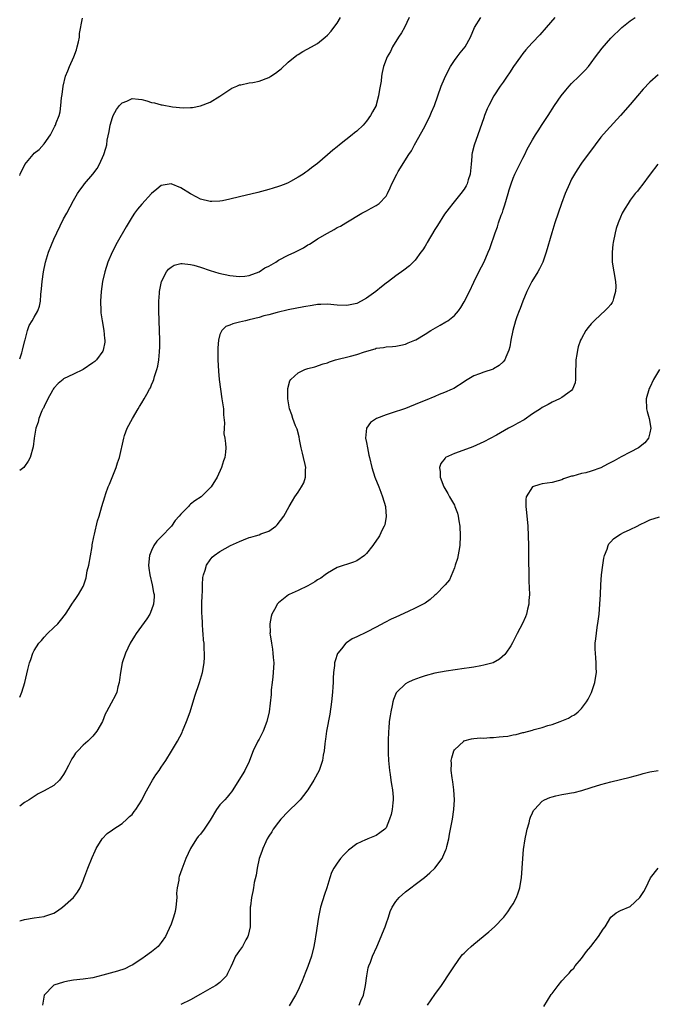
# Model space of a CAD drawing. Units: inches. Extents: x 2568000 to 2571000, y 1509000 to 1512000.
# Drawn here: x 2568000 to 2568131, y 1510003 to 1510205 of the extents above; entities that cross this region are included whole.
import ezdxf

# ---------------------------------------------------------------- set-up
doc = ezdxf.new("R2010")
doc.units = ezdxf.units.IN
doc.header["$MEASUREMENT"] = 0
doc.layers.add('LD25681509_10ft', color=112, linetype='Continuous')

msp = doc.modelspace()

# ---------------------------------------------------------------- linework, layer by layer
at = {"layer": 'LD25681509_10ft'}
for points, elevation in [([(2568000, 1510135.18), (2568000.42, 1510136.42), (2568000.6, 1510137), (2568001.05, 1510138.95), (2568001.11, 1510139.11), (2568001.58, 1510141), (2568001.96, 1510142.04), (2568002.58, 1510143), (2568003, 1510143.7), (2568003.7, 1510145), (2568004.03, 1510145.97), (2568004.23, 1510147), (2568004.35, 1510148.35), (2568004.49, 1510149.51), (2568004.59, 1510151), (2568004.85, 1510153), (2568005.28, 1510155), (2568005.92, 1510157), (2568006.5, 1510158.5), (2568007, 1510159.7), (2568007.6, 1510161), (2568009, 1510163.86), (2568009.64, 1510165), (2568011, 1510167.58), (2568011.82, 1510169), (2568012.31, 1510169.69), (2568013, 1510170.62), (2568013.3, 1510171), (2568015, 1510172.96), (2568015.88, 1510174.12), (2568016.35, 1510175), (2568017.23, 1510177), (2568017.67, 1510178.33), (2568017.81, 1510179), (2568017.93, 1510179.93), (2568018.32, 1510181.68), (2568018.52, 1510183), (2568019, 1510184.6), (2568019.15, 1510185), (2568019.79, 1510186.21), (2568020.46, 1510187), (2568021, 1510187.58), (2568021.93, 1510187.93), (2568023, 1510188.44), (2568024.3, 1510188.3), (2568025, 1510188.25), (2568026.01, 1510188.01), (2568027, 1510187.67), (2568027.58, 1510187.58), (2568029, 1510187.14), (2568029.14, 1510187.14), (2568031.26, 1510186.74), (2568033.46, 1510186.54), (2568035, 1510186.59), (2568035.38, 1510186.62), (2568037.05, 1510186.95), (2568039, 1510187.72), (2568041, 1510188.93), (2568042.22, 1510189.78), (2568043, 1510190.29), (2568043.44, 1510190.56), (2568044.44, 1510191), (2568045, 1510191.23), (2568045.26, 1510191.26), (2568047, 1510191.66), (2568047.76, 1510191.76), (2568049, 1510192.03), (2568051, 1510192.74), (2568051.44, 1510193), (2568052.36, 1510193.64), (2568053, 1510194.1), (2568053.5, 1510194.5), (2568055, 1510195.9), (2568056.71, 1510197.29), (2568057, 1510197.48), (2568057.96, 1510198.04), (2568059.71, 1510199), (2568061, 1510199.74), (2568062.57, 1510201), (2568063, 1510201.39), (2568063.74, 1510202.26), (2568064.34, 1510203), (2568065, 1510203.9), (2568065.67, 1510205)], 9940), ([(2568079.76, 1510205), (2568078.75, 1510203), (2568078.14, 1510201.86), (2568077.58, 1510201), (2568076.36, 1510199), (2568075.9, 1510198.1), (2568075.26, 1510197), (2568074.51, 1510195), (2568074.23, 1510193.77), (2568074.1, 1510193), (2568073.99, 1510191.99), (2568073.68, 1510190.32), (2568073.49, 1510189), (2568073, 1510187.14), (2568072.95, 1510187), (2568072.24, 1510185.76), (2568071.85, 1510185), (2568071, 1510183.8), (2568070.3, 1510183), (2568069, 1510181.77), (2568068.58, 1510181.42), (2568068.1, 1510181), (2568065.5, 1510179), (2568065, 1510178.59), (2568064.1, 1510177.9), (2568063, 1510176.9), (2568061, 1510175.15), (2568059.75, 1510174.25), (2568059, 1510173.66), (2568058.6, 1510173.4), (2568058.05, 1510173), (2568057, 1510172.33), (2568055.46, 1510171.46), (2568055, 1510171.22), (2568054.47, 1510171), (2568053.39, 1510170.61), (2568053, 1510170.43), (2568051.87, 1510170.13), (2568051, 1510169.84), (2568048.75, 1510169.25), (2568045, 1510168.32), (2568043, 1510167.86), (2568041.55, 1510167.55), (2568041, 1510167.47), (2568039.36, 1510167.36), (2568039, 1510167.36), (2568037, 1510167.87), (2568036.3, 1510168.3), (2568035, 1510168.96), (2568033, 1510170.17), (2568031, 1510170.98), (2568029, 1510170.69), (2568028.06, 1510169.94), (2568027, 1510169.03), (2568025, 1510166.87), (2568024.15, 1510165.85), (2568023.52, 1510165), (2568023, 1510164.26), (2568021.8, 1510162.2), (2568019.99, 1510159), (2568018.93, 1510157), (2568018.04, 1510155), (2568017.4, 1510153), (2568016.98, 1510151), (2568016.7, 1510149), (2568016.54, 1510147), (2568016.59, 1510145), (2568016.63, 1510144.63), (2568016.89, 1510143), (2568017.25, 1510141), (2568017.39, 1510139.39), (2568017.44, 1510139), (2568017.4, 1510138.6), (2568017.12, 1510137), (2568017, 1510136.79), (2568015.76, 1510135), (2568015.37, 1510134.63), (2568015, 1510134.35), (2568013, 1510133), (2568011, 1510132.06), (2568009, 1510131.09), (2568008.87, 1510131), (2568007.85, 1510130.15), (2568007, 1510129.2), (2568006.87, 1510129), (2568006.69, 1510128.69), (2568005.76, 1510127), (2568005, 1510125.47), (2568004.86, 1510125.14), (2568004.77, 1510125), (2568004.57, 1510124.57), (2568003.94, 1510123), (2568003.76, 1510122.24), (2568003.33, 1510121), (2568003, 1510119), (2568002.77, 1510117.23), (2568002.14, 1510115), (2568001.72, 1510114.28), (2568001, 1510113.17), (2568000.84, 1510113), (2568000, 1510112.37)], 9930), ([(2568000, 1510066.02), (2568000.43, 1510067), (2568001.03, 1510069), (2568001.64, 1510071.64), (2568002.01, 1510073), (2568002.28, 1510073.72), (2568002.71, 1510075), (2568003, 1510075.52), (2568003.93, 1510077), (2568004.45, 1510077.55), (2568005, 1510078.25), (2568005.71, 1510079), (2568007, 1510080.21), (2568007.79, 1510081), (2568008.36, 1510081.64), (2568009.37, 1510083), (2568010.12, 1510084.12), (2568010.69, 1510085), (2568010.8, 1510085.2), (2568011, 1510085.47), (2568011.61, 1510086.39), (2568012.07, 1510087), (2568013, 1510088.65), (2568013.15, 1510089), (2568013.61, 1510090.39), (2568013.85, 1510091.85), (2568014.13, 1510093), (2568014.83, 1510096.83), (2568014.86, 1510097.14), (2568015.19, 1510098.81), (2568015.35, 1510099.35), (2568015.96, 1510102.04), (2568016.28, 1510103), (2568016.84, 1510105), (2568017.43, 1510107), (2568017.64, 1510107.64), (2568018.15, 1510109), (2568018.42, 1510109.58), (2568019.77, 1510113), (2568020.06, 1510113.94), (2568020.43, 1510115), (2568020.86, 1510116.86), (2568020.88, 1510117.12), (2568021.29, 1510119), (2568021.49, 1510119.49), (2568022, 1510121), (2568023.07, 1510123), (2568024.25, 1510125), (2568024.56, 1510125.44), (2568025, 1510126.23), (2568025.46, 1510127), (2568026, 1510128), (2568026.58, 1510129), (2568026.75, 1510129.25), (2568027, 1510129.87), (2568027.35, 1510130.65), (2568027.46, 1510131), (2568027.61, 1510131.61), (2568028.09, 1510133), (2568028.29, 1510133.71), (2568028.47, 1510135), (2568028.6, 1510136.6), (2568028.65, 1510137), (2568028.67, 1510137.33), (2568028.69, 1510139), (2568028.65, 1510141), (2568028.48, 1510145), (2568028.47, 1510145.53), (2568028.47, 1510147), (2568028.61, 1510148.61), (2568028.63, 1510149), (2568028.68, 1510149.32), (2568029.04, 1510151), (2568030.09, 1510153), (2568030.49, 1510153.51), (2568031, 1510153.96), (2568031.66, 1510154.34), (2568033, 1510154.72), (2568033.28, 1510154.72), (2568035, 1510154.51), (2568035.66, 1510154.34), (2568037, 1510153.94), (2568039, 1510153.26), (2568040.74, 1510152.74), (2568043, 1510152.26), (2568045, 1510152.04), (2568046.12, 1510152.12), (2568047, 1510152.23), (2568049, 1510152.98), (2568050.21, 1510153.79), (2568051, 1510154.18), (2568052.41, 1510155), (2568053, 1510155.37), (2568055, 1510156.39), (2568056.32, 1510157), (2568058.08, 1510157.92), (2568059, 1510158.49), (2568059.34, 1510158.66), (2568059.87, 1510159), (2568061, 1510159.77), (2568063, 1510160.93), (2568064.36, 1510161.64), (2568065, 1510162.06), (2568065.65, 1510162.35), (2568066.78, 1510163), (2568070.08, 1510165), (2568071, 1510165.5), (2568071.95, 1510166.05), (2568073, 1510166.57), (2568073.62, 1510167), (2568075, 1510168.5), (2568075.3, 1510169), (2568075.84, 1510170.16), (2568076.19, 1510171), (2568077.21, 1510173), (2568077.52, 1510173.52), (2568079.7, 1510177), (2568080.22, 1510177.78), (2568080.86, 1510179), (2568082.34, 1510181.66), (2568083, 1510182.88), (2568084.05, 1510185), (2568084.32, 1510185.68), (2568084.9, 1510187), (2568085.58, 1510189), (2568086.31, 1510191), (2568087, 1510192.52), (2568087.21, 1510193), (2568088.22, 1510195), (2568089, 1510196.23), (2568089.57, 1510197), (2568090.19, 1510197.81), (2568091.17, 1510199), (2568092.29, 1510201), (2568093.12, 1510203), (2568094.4, 1510205)], 9920), ([(2568109.53, 1510205), (2568107.79, 1510203), (2568106.5, 1510201.5), (2568105, 1510199.92), (2568104.18, 1510199), (2568103.61, 1510198.39), (2568103, 1510197.69), (2568102.5, 1510197), (2568101.11, 1510195), (2568100.29, 1510193.71), (2568099.78, 1510193), (2568099, 1510191.83), (2568098.4, 1510191), (2568097.09, 1510189), (2568096.03, 1510187), (2568095.69, 1510186.31), (2568095.18, 1510185), (2568095, 1510184.51), (2568093.8, 1510181), (2568093.07, 1510178.93), (2568092.66, 1510177.34), (2568092.6, 1510177), (2568092.59, 1510176.59), (2568092.45, 1510175), (2568092.32, 1510173.68), (2568092.24, 1510173), (2568091.83, 1510171.83), (2568091.6, 1510171), (2568091.42, 1510170.58), (2568091, 1510169.9), (2568090.34, 1510169), (2568088.68, 1510167), (2568087.96, 1510166.04), (2568087, 1510164.81), (2568085.51, 1510162.49), (2568085, 1510161.65), (2568083.43, 1510159), (2568083.28, 1510158.72), (2568083, 1510158.27), (2568082.51, 1510157.49), (2568082.12, 1510157), (2568081, 1510155.41), (2568079.78, 1510154.22), (2568078.66, 1510153.34), (2568077, 1510152.15), (2568075.49, 1510151), (2568075, 1510150.66), (2568074.05, 1510149.95), (2568072.91, 1510149), (2568071, 1510147.62), (2568069.94, 1510147), (2568069, 1510146.55), (2568067, 1510146.13), (2568065, 1510146.21), (2568063, 1510146.37), (2568061.67, 1510146.33), (2568061, 1510146.29), (2568059.87, 1510146.13), (2568058.16, 1510145.84), (2568055, 1510145.22), (2568052.69, 1510144.69), (2568051, 1510144.22), (2568049.99, 1510143.99), (2568049, 1510143.68), (2568047, 1510143.17), (2568046.2, 1510143), (2568045, 1510142.68), (2568043.62, 1510142.38), (2568043, 1510142.07), (2568042.19, 1510141.81), (2568041.4, 1510141), (2568041, 1510140.16), (2568040.69, 1510139), (2568040.55, 1510137.45), (2568040.56, 1510135), (2568040.69, 1510132.69), (2568040.85, 1510131), (2568041.1, 1510129), (2568041.42, 1510127), (2568041.71, 1510125), (2568041.74, 1510123.74), (2568041.91, 1510122.09), (2568041.84, 1510121), (2568041.83, 1510119.83), (2568041.99, 1510119), (2568042.14, 1510117.86), (2568042.19, 1510117), (2568042.11, 1510116.11), (2568041.97, 1510115), (2568041.7, 1510114.3), (2568041.32, 1510113), (2568040.41, 1510111), (2568039.19, 1510109), (2568039, 1510108.78), (2568037.17, 1510107), (2568035.84, 1510106.16), (2568035, 1510105.44), (2568034.74, 1510105.26), (2568034.53, 1510105), (2568033, 1510103.43), (2568032.67, 1510103), (2568031.86, 1510102.14), (2568031.09, 1510101), (2568029, 1510098.78), (2568028.11, 1510097.89), (2568027.48, 1510097), (2568027, 1510096.01), (2568026.58, 1510095), (2568026.37, 1510093), (2568026.41, 1510092.41), (2568026.64, 1510091), (2568027.14, 1510089), (2568027.41, 1510087.41), (2568027.5, 1510087), (2568027.51, 1510086.49), (2568027.41, 1510085), (2568027, 1510083.83), (2568026.65, 1510083), (2568026.01, 1510081.99), (2568023.83, 1510079), (2568023.51, 1510078.49), (2568022.64, 1510077), (2568021.66, 1510075), (2568020.96, 1510073), (2568020.61, 1510071), (2568020.47, 1510069.53), (2568020.37, 1510069), (2568020.11, 1510068.11), (2568019.86, 1510067), (2568019.61, 1510066.39), (2568018.75, 1510064.75), (2568017.78, 1510063), (2568017.51, 1510062.49), (2568016.95, 1510061), (2568015.82, 1510059), (2568015, 1510057.98), (2568014.47, 1510057.53), (2568013.94, 1510057), (2568013, 1510056.18), (2568011.93, 1510055), (2568011.45, 1510054.55), (2568011, 1510053.82), (2568010.65, 1510053.35), (2568010, 1510052), (2568009.43, 1510051), (2568009, 1510050.16), (2568008.49, 1510049.51), (2568008.13, 1510049), (2568007, 1510047.94), (2568005, 1510046.82), (2568003.77, 1510046.23), (2568001.91, 1510045), (2568001, 1510044.42), (2568000, 1510043.67)], 9910), ([(2568000, 1510020.25), (2568000.33, 1510020.33), (2568001, 1510020.51), (2568003, 1510020.82), (2568005, 1510021.09), (2568005.16, 1510021.16), (2568007, 1510021.82), (2568007.75, 1510022.25), (2568008.74, 1510023), (2568010.99, 1510025), (2568011.87, 1510026.13), (2568012.39, 1510027), (2568013, 1510028.42), (2568013.23, 1510029), (2568013.37, 1510029.37), (2568013.93, 1510031), (2568014.83, 1510033.17), (2568015.45, 1510034.55), (2568015.66, 1510035), (2568016.91, 1510037), (2568017.89, 1510038.11), (2568019, 1510038.85), (2568019.08, 1510038.92), (2568021, 1510040.17), (2568021.96, 1510041), (2568022.45, 1510041.55), (2568023, 1510041.98), (2568023.42, 1510042.58), (2568023.78, 1510043), (2568025, 1510044.9), (2568025.67, 1510046.33), (2568027.2, 1510049), (2568027.9, 1510050.1), (2568028.53, 1510051), (2568029, 1510051.64), (2568029.93, 1510053), (2568031.09, 1510054.91), (2568032.31, 1510057), (2568033.24, 1510058.76), (2568033.35, 1510059), (2568034.17, 1510061), (2568034.87, 1510063), (2568035.84, 1510066.16), (2568036.81, 1510069), (2568037.4, 1510071), (2568037.75, 1510073), (2568037.84, 1510074.16), (2568037.87, 1510075), (2568037.79, 1510075.79), (2568037.78, 1510077), (2568037.66, 1510077.66), (2568037.59, 1510079), (2568037.51, 1510079.51), (2568037.42, 1510081), (2568037.34, 1510082.66), (2568037.3, 1510083), (2568037.29, 1510085), (2568037.36, 1510087), (2568037.4, 1510087.4), (2568037.45, 1510089), (2568037.53, 1510090.47), (2568037.63, 1510091), (2568037.97, 1510091.97), (2568038.24, 1510093), (2568039, 1510094.1), (2568039.4, 1510094.6), (2568039.82, 1510095), (2568041, 1510095.82), (2568043.14, 1510097), (2568045, 1510097.86), (2568045.83, 1510098.17), (2568047, 1510098.64), (2568047.29, 1510098.71), (2568048.26, 1510099), (2568049, 1510099.2), (2568049.38, 1510099.38), (2568051, 1510099.96), (2568052.43, 1510101), (2568052.74, 1510101.26), (2568054.07, 1510103), (2568055.14, 1510105), (2568055.85, 1510106.15), (2568056.34, 1510107), (2568057, 1510107.94), (2568057.71, 1510109), (2568058.16, 1510109.84), (2568058.51, 1510111), (2568058.5, 1510112.5), (2568058.55, 1510113), (2568058.45, 1510113.55), (2568058.13, 1510115), (2568057.9, 1510115.9), (2568057.65, 1510117), (2568057.3, 1510118.7), (2568057.21, 1510119.21), (2568056.79, 1510120.79), (2568056.49, 1510121.51), (2568055.93, 1510123), (2568055.72, 1510123.72), (2568055.25, 1510125), (2568054.9, 1510127), (2568054.87, 1510129), (2568054.88, 1510129.12), (2568055.3, 1510130.7), (2568055.48, 1510131), (2568057, 1510132.33), (2568058.39, 1510133), (2568059, 1510133.22), (2568060.43, 1510133.57), (2568062.15, 1510134.15), (2568063, 1510134.4), (2568063.42, 1510134.58), (2568064.66, 1510135), (2568067.76, 1510135.76), (2568069, 1510136.08), (2568070.62, 1510136.62), (2568072.75, 1510137.25), (2568073, 1510137.36), (2568074.48, 1510137.52), (2568075, 1510137.65), (2568076.31, 1510137.69), (2568077, 1510137.76), (2568078.01, 1510137.99), (2568079, 1510138.18), (2568079.55, 1510138.45), (2568080.9, 1510139), (2568081.11, 1510139.11), (2568083, 1510140.25), (2568084.2, 1510141), (2568086.1, 1510142.1), (2568087.26, 1510142.74), (2568087.67, 1510143), (2568089, 1510144.06), (2568089.83, 1510145), (2568090.32, 1510145.68), (2568091, 1510146.85), (2568092.12, 1510149), (2568093, 1510150.85), (2568093.99, 1510153), (2568095.07, 1510155.07), (2568095.93, 1510157), (2568096.24, 1510157.76), (2568096.69, 1510159), (2568097, 1510159.92), (2568097.32, 1510161), (2568097.79, 1510162.21), (2568098.02, 1510163), (2568098.6, 1510164.6), (2568098.84, 1510165.16), (2568099, 1510165.71), (2568099.33, 1510166.67), (2568100.01, 1510169), (2568100.21, 1510169.79), (2568100.59, 1510171), (2568101, 1510172.15), (2568101.36, 1510173), (2568103, 1510176.22), (2568103.42, 1510177), (2568103.93, 1510178.07), (2568105, 1510180.02), (2568105.58, 1510181), (2568106.14, 1510181.86), (2568107, 1510183.14), (2568108.21, 1510185), (2568109.48, 1510187), (2568110.84, 1510189), (2568111.81, 1510190.19), (2568112.52, 1510191), (2568113, 1510191.52), (2568114.54, 1510193), (2568115, 1510193.48), (2568115.77, 1510194.23), (2568116.44, 1510195), (2568117, 1510195.72), (2568117.91, 1510197), (2568119.23, 1510198.77), (2568121, 1510200.79), (2568123.25, 1510203), (2568125, 1510204.35), (2568126.02, 1510205)], 9900), ([(2568000, 1510172.7), (2568000.11, 1510173), (2568001.03, 1510174.97), (2568002.75, 1510177), (2568003, 1510177.25), (2568003.99, 1510178.01), (2568005, 1510179.19), (2568006.28, 1510181), (2568007.22, 1510182.78), (2568007.32, 1510183), (2568007.49, 1510183.49), (2568008.07, 1510185), (2568008.26, 1510185.74), (2568008.45, 1510187), (2568008.58, 1510188.58), (2568008.71, 1510189.29), (2568008.9, 1510191), (2568009.39, 1510193), (2568009.87, 1510194.13), (2568010.2, 1510195), (2568011.09, 1510197), (2568011.6, 1510198.4), (2568011.78, 1510199), (2568012.03, 1510200.03), (2568012.22, 1510201), (2568012.26, 1510201.74), (2568012.88, 1510204.88)], 9950), ([(2568130.69, 1510193.31), (2568129, 1510191.79), (2568127.62, 1510190.38), (2568126.51, 1510189), (2568125, 1510187.21), (2568122.98, 1510185), (2568120.14, 1510181.86), (2568119, 1510180.54), (2568117.8, 1510179), (2568115, 1510175.22), (2568114.12, 1510173.88), (2568113.57, 1510173), (2568113, 1510171.94), (2568112.54, 1510171), (2568111.68, 1510169), (2568110.92, 1510167), (2568110.21, 1510165), (2568109.54, 1510163), (2568108.93, 1510161), (2568107.82, 1510157), (2568107.09, 1510155), (2568106.39, 1510153.61), (2568106.06, 1510153), (2568104.88, 1510151), (2568104.24, 1510149.76), (2568103.85, 1510149), (2568103, 1510147), (2568102.49, 1510145.51), (2568102.26, 1510145), (2568101.81, 1510143.81), (2568101.54, 1510143), (2568100.95, 1510141), (2568100.55, 1510139), (2568100.34, 1510137.66), (2568100.17, 1510137), (2568099.52, 1510135.52), (2568099.31, 1510135), (2568099, 1510134.59), (2568098.15, 1510133.85), (2568097, 1510133.14), (2568096.91, 1510133.09), (2568095, 1510132.48), (2568094.11, 1510132.11), (2568093, 1510131.69), (2568091.29, 1510130.71), (2568091, 1510130.51), (2568088.86, 1510129.14), (2568088.55, 1510129), (2568087, 1510128.29), (2568085.88, 1510127.88), (2568085, 1510127.5), (2568083, 1510126.71), (2568081.81, 1510126.19), (2568079, 1510125.01), (2568076.06, 1510124.06), (2568075, 1510123.75), (2568073.05, 1510123), (2568071.82, 1510122.18), (2568071, 1510121), (2568070.82, 1510119), (2568071, 1510118.07), (2568071.18, 1510117), (2568071.51, 1510115.51), (2568071.61, 1510115), (2568072.09, 1510113), (2568072.74, 1510111), (2568073.52, 1510109), (2568073.92, 1510107.92), (2568074.3, 1510107), (2568074.89, 1510105), (2568074.89, 1510104.89), (2568075.05, 1510102.95), (2568074.73, 1510101.27), (2568074.63, 1510101), (2568074.22, 1510100.22), (2568073.65, 1510099), (2568073.41, 1510098.59), (2568072.6, 1510097.4), (2568072.3, 1510097), (2568071, 1510095.36), (2568070.61, 1510095), (2568069, 1510093.9), (2568068.37, 1510093.63), (2568065, 1510092.48), (2568063, 1510091.37), (2568062.52, 1510091), (2568061.64, 1510090.36), (2568061, 1510090.02), (2568060.41, 1510089.59), (2568059, 1510088.78), (2568057, 1510087.79), (2568055.16, 1510087), (2568055.06, 1510086.94), (2568053, 1510085.31), (2568052.84, 1510085.16), (2568052.71, 1510085), (2568052.42, 1510084.42), (2568051.63, 1510083), (2568051.49, 1510082.51), (2568051.21, 1510081), (2568051.25, 1510079.25), (2568051.23, 1510079), (2568051.25, 1510078.75), (2568051.53, 1510077), (2568051.79, 1510075.79), (2568051.86, 1510075), (2568051.89, 1510074.11), (2568052, 1510073), (2568051.9, 1510071), (2568051.84, 1510070.16), (2568051.68, 1510069), (2568051.48, 1510067.48), (2568051.47, 1510066.53), (2568051.09, 1510063), (2568050.63, 1510061), (2568049.82, 1510059), (2568049, 1510057.41), (2568048.76, 1510057), (2568047.79, 1510055), (2568047.08, 1510053), (2568047, 1510052.82), (2568046.1, 1510051), (2568045.67, 1510050.33), (2568044.88, 1510049), (2568043.62, 1510047), (2568043.36, 1510046.64), (2568043, 1510046.23), (2568042.47, 1510045.53), (2568041.97, 1510045), (2568041, 1510043.95), (2568040.3, 1510043), (2568039, 1510040.8), (2568037.8, 1510039), (2568037, 1510037.94), (2568036.55, 1510037.45), (2568036.22, 1510037), (2568034.96, 1510035), (2568034.04, 1510033), (2568033.2, 1510030.8), (2568032.68, 1510029.32), (2568032.6, 1510029), (2568032.57, 1510028.57), (2568032.25, 1510027), (2568032.13, 1510025.87), (2568032.15, 1510025), (2568031.97, 1510023), (2568031.85, 1510022.15), (2568031.51, 1510021), (2568031, 1510019.53), (2568030.21, 1510017.79), (2568029.82, 1510017), (2568029, 1510015.78), (2568028.34, 1510015), (2568027, 1510013.92), (2568025.73, 1510013), (2568025, 1510012.48), (2568023, 1510011.15), (2568022.72, 1510011), (2568021.56, 1510010.44), (2568020.06, 1510009.94), (2568017, 1510009.09), (2568015, 1510008.6), (2568013, 1510008.31), (2568011, 1510008.09), (2568009.87, 1510007.87), (2568009, 1510007.71), (2568007, 1510007.04), (2568006.92, 1510007), (2568005.03, 1510005), (2568004.68, 1510003)], 9890), ([(2568130.64, 1510175), (2568129.05, 1510173), (2568127.34, 1510170.66), (2568127, 1510170.24), (2568126.47, 1510169.53), (2568126.02, 1510169), (2568125, 1510167.65), (2568124.55, 1510167), (2568123.97, 1510166.03), (2568123.38, 1510165), (2568123, 1510164.19), (2568122.5, 1510163), (2568122.13, 1510161.87), (2568121.88, 1510161), (2568121.49, 1510159), (2568121.44, 1510158.56), (2568121.3, 1510157), (2568121.32, 1510155), (2568121.61, 1510153), (2568121.96, 1510151), (2568122.02, 1510149.98), (2568122.01, 1510149), (2568121.55, 1510147.55), (2568121.43, 1510147), (2568121.28, 1510146.72), (2568121, 1510146.33), (2568120.39, 1510145.61), (2568119.78, 1510145), (2568119, 1510144.27), (2568117.59, 1510143), (2568117, 1510142.36), (2568116.36, 1510141.64), (2568115.92, 1510141), (2568115, 1510139.35), (2568114.83, 1510139), (2568114.36, 1510137.64), (2568114.21, 1510137), (2568114.08, 1510136.08), (2568113.89, 1510135), (2568113.78, 1510131.78), (2568113.81, 1510131), (2568113.71, 1510130.29), (2568113.21, 1510129), (2568113, 1510128.75), (2568112.19, 1510128.19), (2568111, 1510127.29), (2568110.49, 1510127), (2568109, 1510126.31), (2568108.17, 1510125.83), (2568107, 1510125.24), (2568106.66, 1510125), (2568105, 1510123.92), (2568103.26, 1510122.74), (2568101.99, 1510122.01), (2568101, 1510121.46), (2568100.1, 1510121), (2568097.61, 1510119.61), (2568095, 1510118.19), (2568092.8, 1510117.2), (2568092.21, 1510117), (2568089, 1510115.85), (2568087.21, 1510115), (2568087.09, 1510114.91), (2568086.22, 1510113.78), (2568085.92, 1510113), (2568086.06, 1510112.06), (2568086.08, 1510111), (2568086.87, 1510109), (2568087.67, 1510107.67), (2568088.02, 1510107), (2568089, 1510105.25), (2568089.12, 1510105), (2568089.62, 1510103.62), (2568089.8, 1510103), (2568089.93, 1510102.07), (2568090.11, 1510101), (2568090.2, 1510099), (2568090.1, 1510097), (2568089.88, 1510095.87), (2568089.65, 1510094.35), (2568089.17, 1510093), (2568089, 1510092.43), (2568087.98, 1510090.02), (2568087.13, 1510089), (2568085.22, 1510087), (2568085, 1510086.82), (2568084.06, 1510085.94), (2568083, 1510085.25), (2568082.86, 1510085.14), (2568082.63, 1510085), (2568081, 1510084.16), (2568079.52, 1510083.52), (2568077, 1510082.37), (2568076.08, 1510081.92), (2568074.74, 1510081.26), (2568073, 1510080.33), (2568071, 1510079.29), (2568069, 1510078.32), (2568068.09, 1510077.91), (2568066.89, 1510077.11), (2568066.78, 1510077), (2568065.9, 1510075.9), (2568065.14, 1510075), (2568065.09, 1510074.91), (2568064.56, 1510073.44), (2568064.48, 1510073), (2568064.45, 1510072.45), (2568064.25, 1510071), (2568064.16, 1510069.84), (2568064.17, 1510069), (2568064.12, 1510068.12), (2568064.03, 1510067), (2568063.82, 1510065), (2568063.49, 1510062.51), (2568062.82, 1510059), (2568062.63, 1510057.37), (2568062.54, 1510057), (2568062.45, 1510056.45), (2568062.33, 1510055), (2568062.15, 1510054.15), (2568061.99, 1510053), (2568061.28, 1510051), (2568060.21, 1510049), (2568059, 1510047), (2568058.13, 1510045.87), (2568057.44, 1510045), (2568057, 1510044.55), (2568055, 1510042.62), (2568053.47, 1510041), (2568053, 1510040.44), (2568051.93, 1510039), (2568051.59, 1510038.41), (2568051, 1510037.58), (2568050.68, 1510037), (2568050.38, 1510036.38), (2568049.76, 1510035), (2568049.58, 1510034.42), (2568049.06, 1510033), (2568048.65, 1510031), (2568048.42, 1510029.58), (2568048.04, 1510028.04), (2568047.85, 1510027), (2568047.75, 1510026.25), (2568047.45, 1510025), (2568047.23, 1510023.23), (2568047.22, 1510023), (2568047.22, 1510021), (2568047.18, 1510019), (2568046.79, 1510017.21), (2568046.73, 1510017), (2568046.33, 1510016.33), (2568045.6, 1510015), (2568045, 1510014.18), (2568044.52, 1510013.48), (2568044.21, 1510013), (2568043.56, 1510011.56), (2568043.2, 1510010.8), (2568042.57, 1510009.43), (2568042.32, 1510009), (2568041, 1510007.61), (2568040.18, 1510007), (2568039.43, 1510006.57), (2568037, 1510005.23), (2568035, 1510004.1), (2568033, 1510003.12)], 9880), ([(2568131, 1510133), (2568129.76, 1510131), (2568129, 1510129.34), (2568128.87, 1510129.13), (2568128.28, 1510127), (2568128.35, 1510125), (2568128.45, 1510124.45), (2568128.85, 1510123), (2568129.19, 1510121), (2568129, 1510120.07), (2568128.71, 1510119), (2568127.97, 1510118.03), (2568126.71, 1510117), (2568125, 1510116.09), (2568123.13, 1510115.13), (2568121.69, 1510114.31), (2568121, 1510113.96), (2568120.37, 1510113.63), (2568119, 1510112.93), (2568117, 1510112.21), (2568115.91, 1510111.91), (2568115, 1510111.73), (2568113.22, 1510111.22), (2568113, 1510111.19), (2568111.36, 1510110.64), (2568111, 1510110.48), (2568110.26, 1510110.26), (2568109, 1510109.91), (2568107, 1510109.6), (2568106.5, 1510109.5), (2568105, 1510109), (2568103.7, 1510107), (2568103.6, 1510106.4), (2568103.6, 1510105), (2568103.74, 1510103.74), (2568104, 1510101), (2568104.11, 1510099), (2568104.15, 1510097), (2568104.18, 1510093), (2568104.21, 1510092.21), (2568104.25, 1510089.75), (2568104.34, 1510088.34), (2568104.35, 1510087), (2568104.26, 1510085.74), (2568104.23, 1510085), (2568103.97, 1510083.97), (2568103.76, 1510083), (2568103.57, 1510082.43), (2568102.94, 1510081.06), (2568101.86, 1510079), (2568100.91, 1510077.09), (2568100.52, 1510076.52), (2568099.55, 1510075), (2568099.31, 1510074.69), (2568098.24, 1510073.76), (2568096.96, 1510073.04), (2568095, 1510072.5), (2568094.41, 1510072.41), (2568093, 1510072.15), (2568092, 1510072), (2568091, 1510071.83), (2568087.28, 1510071.28), (2568085, 1510070.87), (2568083, 1510070.34), (2568081.99, 1510070.01), (2568080.52, 1510069.48), (2568079.5, 1510069), (2568079, 1510068.71), (2568077.19, 1510067), (2568077.11, 1510066.89), (2568076.52, 1510065.48), (2568076.39, 1510065), (2568076.25, 1510064.25), (2568075.96, 1510063), (2568075.82, 1510062.18), (2568075.67, 1510061), (2568075.56, 1510059.56), (2568075.5, 1510059), (2568075.42, 1510057), (2568075.44, 1510054.56), (2568075.52, 1510053), (2568075.71, 1510051), (2568075.85, 1510050.15), (2568076.01, 1510049), (2568076.1, 1510048.1), (2568076.34, 1510047), (2568076.49, 1510045.51), (2568076.48, 1510045), (2568076.37, 1510044.37), (2568076.26, 1510043), (2568076.02, 1510041.98), (2568075.73, 1510041), (2568075, 1510039.28), (2568074.78, 1510039), (2568073.75, 1510038.25), (2568073, 1510037.67), (2568071.3, 1510037), (2568071, 1510036.9), (2568070.8, 1510036.8), (2568069, 1510036.01), (2568067.3, 1510034.7), (2568066.32, 1510033.68), (2568065.71, 1510033), (2568065, 1510032.05), (2568064.32, 1510031), (2568063.87, 1510030.13), (2568063.47, 1510029), (2568062.87, 1510027), (2568062.41, 1510025.59), (2568061.59, 1510023), (2568061.15, 1510021), (2568060.62, 1510017.38), (2568060.59, 1510017), (2568060.51, 1510016.51), (2568060.25, 1510015), (2568059.73, 1510013), (2568059, 1510010.86), (2568058.46, 1510009.54), (2568058.26, 1510009), (2568057.77, 1510007.77), (2568057.44, 1510007), (2568057, 1510006.04), (2568056.49, 1510005), (2568055.19, 1510002.81)], 9870), ([(2568069.51, 1510003), (2568069.86, 1510003.86), (2568070.36, 1510005), (2568070.77, 1510007), (2568071.04, 1510009), (2568071.37, 1510010.63), (2568071.48, 1510011), (2568071.81, 1510011.81), (2568072.25, 1510013), (2568073.12, 1510014.88), (2568074.02, 1510017), (2568074.28, 1510017.72), (2568074.8, 1510019), (2568075, 1510019.63), (2568075.49, 1510021), (2568075.86, 1510022.14), (2568076.27, 1510023), (2568077, 1510024.17), (2568077.68, 1510025), (2568079, 1510026.16), (2568080.08, 1510027), (2568081, 1510027.67), (2568082.88, 1510029.12), (2568083.98, 1510030.02), (2568084.97, 1510031), (2568086.47, 1510033), (2568086.66, 1510033.34), (2568087.26, 1510034.74), (2568087.35, 1510035), (2568087.44, 1510035.44), (2568087.83, 1510037), (2568088.03, 1510037.97), (2568088.2, 1510039), (2568088.58, 1510041), (2568088.9, 1510043), (2568089.03, 1510045), (2568088.91, 1510047), (2568088.68, 1510048.68), (2568088.54, 1510049.46), (2568088.36, 1510051), (2568088.4, 1510052.4), (2568088.37, 1510053), (2568088.44, 1510053.56), (2568088.87, 1510055), (2568089, 1510055.24), (2568090.9, 1510057), (2568090.96, 1510057.04), (2568092.52, 1510057.48), (2568093, 1510057.5), (2568094.31, 1510057.69), (2568095, 1510057.63), (2568096.23, 1510057.77), (2568097, 1510057.71), (2568098.15, 1510057.85), (2568099, 1510057.91), (2568099.96, 1510058.04), (2568101, 1510058.27), (2568101.64, 1510058.36), (2568103, 1510058.77), (2568103.21, 1510058.79), (2568105, 1510059.25), (2568105.36, 1510059.36), (2568107, 1510059.77), (2568108.16, 1510060.16), (2568109, 1510060.42), (2568110.68, 1510061), (2568112.33, 1510061.67), (2568113, 1510062.09), (2568113.61, 1510062.39), (2568114.37, 1510063), (2568115, 1510063.7), (2568116.05, 1510065), (2568116.4, 1510065.6), (2568117.04, 1510066.96), (2568117.75, 1510069), (2568117.87, 1510069.87), (2568118.09, 1510071), (2568118.03, 1510072.03), (2568118.05, 1510073), (2568117.98, 1510074.02), (2568117.86, 1510075), (2568117.83, 1510075.83), (2568117.85, 1510077), (2568117.94, 1510077.94), (2568118.26, 1510080.26), (2568118.46, 1510081.54), (2568118.63, 1510083), (2568118.8, 1510085), (2568118.92, 1510087), (2568119.01, 1510089), (2568119.14, 1510091), (2568119.37, 1510093), (2568119.6, 1510094.4), (2568119.76, 1510095), (2568120.27, 1510096.27), (2568120.5, 1510097), (2568120.65, 1510097.35), (2568121, 1510097.76), (2568121.59, 1510098.41), (2568122.46, 1510099), (2568123, 1510099.32), (2568123.64, 1510099.64), (2568125, 1510100.27), (2568126.39, 1510101), (2568127, 1510101.3), (2568128.17, 1510101.83), (2568129, 1510102.24), (2568131, 1510102.9)], 9860), ([(2568083.5, 1510003), (2568085, 1510005.14), (2568086.35, 1510007), (2568088.23, 1510009.77), (2568089, 1510011.01), (2568090.41, 1510013), (2568090.67, 1510013.33), (2568091, 1510013.65), (2568091.68, 1510014.32), (2568092.43, 1510015), (2568093, 1510015.48), (2568096.04, 1510017.96), (2568097.22, 1510019), (2568099.09, 1510021), (2568099.93, 1510022.07), (2568100.57, 1510023), (2568101, 1510023.73), (2568101.68, 1510025), (2568102.07, 1510025.93), (2568102.38, 1510027), (2568102.67, 1510028.67), (2568102.74, 1510029), (2568102.89, 1510031), (2568103, 1510033), (2568103.17, 1510034.83), (2568103.5, 1510037), (2568103.73, 1510038.27), (2568103.91, 1510039), (2568104.29, 1510040.29), (2568104.46, 1510041), (2568104.59, 1510041.41), (2568105, 1510042.34), (2568105.22, 1510042.78), (2568105.37, 1510043), (2568107, 1510044.72), (2568107.43, 1510045), (2568108.53, 1510045.47), (2568109, 1510045.61), (2568109.78, 1510045.78), (2568111, 1510046.08), (2568111.8, 1510046.2), (2568113, 1510046.44), (2568113.5, 1510046.5), (2568115.08, 1510046.92), (2568117, 1510047.49), (2568119, 1510048.13), (2568121, 1510048.67), (2568125, 1510049.65), (2568127, 1510050.19), (2568127.65, 1510050.35), (2568129, 1510050.73), (2568130.71, 1510051)], 9850), ([(2568107.32, 1510002.68), (2568108.84, 1510005.16), (2568109, 1510005.4), (2568110.22, 1510007), (2568111, 1510007.93), (2568111.98, 1510009), (2568112.49, 1510009.51), (2568113, 1510010.12), (2568113.42, 1510010.58), (2568113.74, 1510011), (2568115, 1510012.54), (2568115.34, 1510013), (2568116.07, 1510013.93), (2568116.9, 1510015), (2568118.49, 1510017), (2568119.47, 1510018.53), (2568119.85, 1510019), (2568121, 1510021), (2568122.11, 1510021.89), (2568123, 1510022.32), (2568125, 1510023.17), (2568126.99, 1510025.01), (2568127.8, 1510026.2), (2568128.17, 1510027), (2568129.16, 1510029), (2568130.71, 1510031)], 9840)]:
    msp.add_lwpolyline(points, dxfattribs=dict(at, elevation=elevation))

doc.saveas('drawing.dxf')
